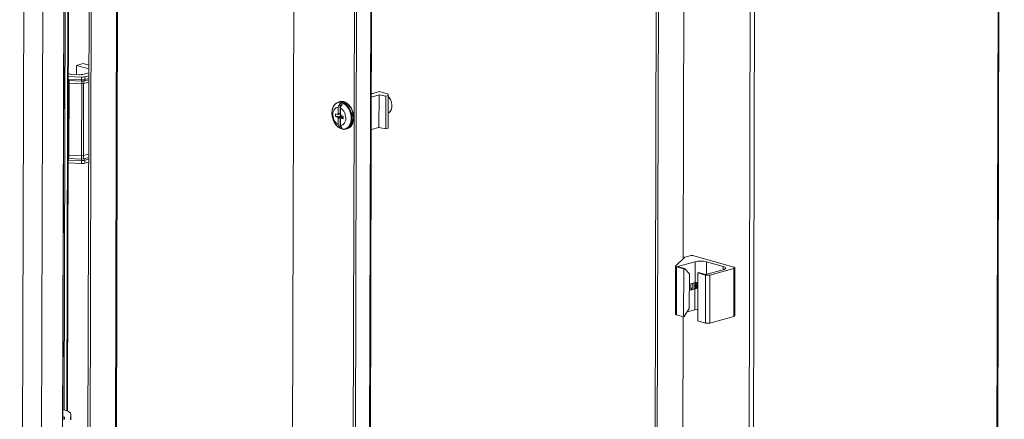
# Model space of a CAD drawing. Units: millimetres. Extents: x -4 to 9494, y -3 to 6137.
# Drawn here: x 6792 to 7285, y 3177 to 3376 of the extents above; entities that cross this region are included whole.
import ezdxf

# ---------------------------------------------------------------- set-up
doc = ezdxf.new("R2010")
doc.units = ezdxf.units.MM

msp = doc.modelspace()

# ---------------------------------------------------------------- linework, layer by layer
at = {"color": 7, "linetype": 'Continuous', "lineweight": 15}
for p, q in [((6825.484, 2771.017), (6829.826, 4406.838)), ((6830.885, 4406.538), (6826.543, 2770.717)), ((6839.733, 2776.636), (6844.069, 4410.186)), ((7280.071, 2670.556), (7284.667, 4402.17)), ((6958.256, 2805.386), (6962.416, 4372.567)), ((6959.315, 2805.086), (6963.475, 4372.267)), ((6966.844, 2811.357), (6970.982, 4370.14)), ((7160.295, 4368.38), (7155.698, 2636.561)), ((7108.843, 2690.732), (7113.185, 4326.553)), ((7114.244, 4326.253), (7109.902, 2690.432)), ((6801.916, 2618.691), (6806.383, 4301.551)), ((6812.416, 2618.661), (6816.883, 4301.521)), ((6816.886, 4302.081), (6812.419, 2619.221)), ((6817.022, 3470.996), (6816.252, 3180.723)), ((6816.643, 3435.742), (6815.966, 3180.838)), ((6814.599, 3400.43), (6814.534, 3375.874)), ((6794.474, 3391.032), (6792.433, 2622.346)), ((6814.506, 3362.651), (6814.53, 3374.503)), ((6814.538, 3376.67), (6814.513, 3364.818)), ((6814.534, 3375.874), (6814.53, 3374.503)), ((6814.012, 3176.655), (6814.506, 3362.607)), ((6814.51, 3363.447), (6814.014, 3176.655)), ((6814.506, 3362.607), (6814.506, 3362.651)), ((6820.792, 3353.409), (6820.78, 3348.854)), ((6820.792, 3353.409), (6824.191, 3354.349)), ((6827.025, 3351.642), (6820.792, 3353.409)), ((6827.03, 3353.545), (6824.191, 3354.349)), ((6816.696, 3347.907), (6823.366, 3347.603)), ((6817.429, 3349.11), (6816.699, 3349.317)), ((6822.22, 3348.788), (6818.509, 3348.958)), ((6823.366, 3347.603), (6823.362, 3346.167)), ((6827.02, 3349.794), (6823.938, 3348.941)), ((6825.079, 3346.319), (6825.083, 3347.755)), ((6825.083, 3347.755), (6827.016, 3348.29)), ((6816.702, 3346.474), (6816.958, 3346.459)), ((6816.733, 3345.849), (6817.007, 3345.835)), ((6817.105, 3344.589), (6816.95, 3344.591)), ((6816.958, 3346.459), (6823.362, 3346.167)), ((6817.007, 3345.835), (6823.411, 3345.543)), ((6817.105, 3344.589), (6817.01, 3308.555)), ((6823.509, 3344.296), (6817.105, 3344.589)), ((6823.509, 3344.296), (6823.413, 3308.262)), ((6824.272, 3308.339), (6824.367, 3344.373)), ((6972.066, 3338.691), (6968.241, 3337.633)), ((6968.245, 3339.216), (6972.358, 3340.354)), ((6968.927, 3339.404), (6968.246, 3339.597)), ((6972.023, 3322.371), (6972.066, 3338.691)), ((6975.456, 3338.008), (6972.066, 3338.691)), ((6972.358, 3340.354), (6976.665, 3339.133)), ((6975.413, 3321.688), (6975.456, 3338.008)), ((6976.66, 3338.341), (6975.456, 3338.008)), ((6976.66, 3338.341), (6976.617, 3322.022)), ((6976.621, 3322.814), (6976.665, 3339.133)), ((6976.665, 3339.133), (6976.66, 3338.341)), ((6951.669, 3329.29), (6951.678, 3332.444)), ((6952.489, 3335.309), (6951.761, 3335.107)), ((6952.603, 3334.581), (6952.59, 3329.439)), ((6953.733, 3334.261), (6952.603, 3334.581)), ((6950.251, 3327.853), (6950.255, 3329.217)), ((6952.753, 3328.081), (6950.251, 3327.853)), ((6950.251, 3327.853), (6951.34, 3327.545)), ((6951.344, 3328.908), (6950.255, 3329.217)), ((6952.653, 3329.479), (6952.656, 3330.439)), ((6952.653, 3329.479), (6952.8, 3329.503)), ((6952.656, 3330.439), (6952.803, 3330.397)), ((6952.803, 3330.38), (6952.656, 3330.439)), ((6952.757, 3329.239), (6952.753, 3328.081)), ((6953.148, 3327.969), (6952.753, 3328.081)), ((6952.799, 3328.97), (6952.807, 3332.124)), ((6954.211, 3328.096), (6953.122, 3328.404)), ((6953.399, 3327.556), (6953.397, 3327.132)), ((6954.211, 3328.096), (6954.207, 3326.733)), ((6951.663, 3326.979), (6951.655, 3323.825)), ((6952.584, 3327.34), (6952.571, 3322.198)), ((6952.645, 3326.304), (6952.648, 3327.264)), ((6952.645, 3326.304), (6952.792, 3326.444)), ((6952.792, 3326.263), (6952.645, 3326.304)), ((6952.785, 3323.505), (6952.793, 3326.659)), ((6953.118, 3327.041), (6954.207, 3326.733)), ((6976.621, 3322.814), (6976.617, 3322.022)), ((6952.571, 3322.198), (6953.7, 3321.878)), ((6955.495, 3321.615), (6955.391, 3321.588)), ((6955.495, 3321.615), (6956.223, 3321.816)), ((6968.198, 3321.313), (6972.023, 3322.371)), ((6975.413, 3321.688), (6972.023, 3322.371)), ((6975.413, 3321.688), (6976.617, 3322.022)), ((6816.854, 3308.57), (6817.01, 3308.555)), ((6817.01, 3308.555), (6823.413, 3308.262)), ((6816.581, 3304.708), (6823.251, 3304.403)), ((6816.851, 3306.132), (6816.595, 3306.14)), ((6816.904, 3306.939), (6816.63, 3306.953)), ((6823.255, 3305.839), (6816.851, 3306.132)), ((6823.308, 3306.647), (6816.904, 3306.939)), ((6823.255, 3305.839), (6823.251, 3304.403)), ((6824.968, 3304.556), (6824.972, 3305.992)), ((6824.968, 3304.556), (6826.902, 3305.091)), ((7120.4, 3253.215), (7124.81, 3257.473)), ((7130.067, 3255.325), (7121.215, 3252.875)), ((7125.191, 3257.653), (7127.396, 3258.263)), ((7149.498, 3252.596), (7129.517, 3258.257)), ((7130.067, 3255.325), (7130.039, 3244.917)), ((7144.196, 3252.908), (7135.724, 3255.309)), ((7120.341, 3253.098), (7120.277, 3229.099)), ((7120.715, 3228.801), (7120.779, 3252.8)), ((7124.391, 3251.777), (7120.779, 3252.8)), ((7121.215, 3252.875), (7124.745, 3251.875)), ((7124.391, 3251.777), (7124.327, 3227.777)), ((7124.391, 3251.777), (7124.745, 3251.875)), ((7127.214, 3249.201), (7124.745, 3251.875)), ((7127.214, 3249.201), (7127.169, 3231.921)), ((7131.387, 3225.777), (7131.451, 3249.777)), ((7131.805, 3249.875), (7131.451, 3249.777)), ((7135.334, 3248.676), (7131.451, 3249.777)), ((7131.805, 3249.875), (7135.335, 3248.874)), ((7135.335, 3248.874), (7144.187, 3251.324)), ((7149.494, 3252.002), (7137.455, 3248.67)), ((7149.494, 3252.002), (7149.431, 3228.002)), ((7149.872, 3228.298), (7149.935, 3252.298)), ((7127.915, 3244.329), (7127.906, 3241.145)), ((7130.039, 3244.917), (7127.915, 3244.329)), ((7135.334, 3248.676), (7135.27, 3224.677)), ((7137.392, 3224.671), (7137.455, 3248.67)), ((7127.906, 3241.145), (7130.031, 3241.733)), ((7130.031, 3241.733), (7130.003, 3231.325)), ((7127.169, 3231.921), (7124.681, 3227.875)), ((7130.003, 3231.325), (7126.146, 3230.258)), ((7124.327, 3227.777), (7120.715, 3228.801)), ((7124.681, 3227.875), (7124.327, 3227.777)), ((7135.27, 3224.677), (7131.387, 3225.777)), ((7149.431, 3228.002), (7137.392, 3224.671)), ((6813.899, 3176.655), (6814.912, 3176.652)), ((6814.017, 3177.635), (6814.917, 3177.632)), ((6814.912, 3176.652), (6814.917, 3177.632)), ((6817.925, 3179.164), (6817.911, 3176.503)), ((6817.925, 3179.164), (6817.918, 3176.284))]:
    msp.add_line(p, q, dxfattribs=at)
at = {"color": 8, "linetype": 'Continuous', "lineweight": 15}
for p, q in [((6843.626, 4410.063), (6839.29, 2776.642)), ((7279.627, 2670.258), (7284.224, 4402.047)), ((6932.061, 4381.168), (6927.784, 2769.947)), ((6932.075, 4381.164), (6927.798, 2769.946)), ((6970.539, 4370.266), (6966.401, 2811.364)), ((7162.43, 4368.344), (7157.834, 2636.555)), ((7124.136, 3256.823), (7125.462, 3756.039)), ((7124.151, 3256.837), (7125.476, 3756.035)), ((6816.238, 3180.728), (6817.009, 3470.996)), ((6815.952, 3180.843), (6816.629, 3435.726)), ((6815.234, 3400.509), (6814.652, 3181.248)), ((6814.53, 3374.503), (6814.424, 3374.503)), ((6814.534, 3375.874), (6814.428, 3375.875)), ((6814.393, 3362.651), (6814.506, 3362.651)), ((6814.506, 3362.607), (6814.393, 3362.607)), ((6816.95, 3344.591), (6816.687, 3344.606)), ((6816.692, 3346.475), (6816.702, 3346.474)), ((6824.367, 3344.373), (6827.008, 3345.103)), ((6824.842, 3345.67), (6827.011, 3346.271)), ((6827.013, 3346.854), (6825.079, 3346.319)), ((6816.591, 3308.61), (6816.854, 3308.57)), ((6826.912, 3309.069), (6824.272, 3308.339)), ((6816.595, 3306.14), (6816.585, 3306.14)), ((6826.908, 3307.375), (6824.738, 3306.774)), ((6824.972, 3305.992), (6826.906, 3306.527)), ((7135.724, 3255.309), (7135.707, 3248.977)), ((7144.196, 3252.908), (7144.192, 3251.325)), ((7122.926, 2800.844), (7124.059, 3227.853)), ((7122.94, 2800.857), (7124.074, 3227.849))]:
    msp.add_line(p, q, dxfattribs=at)
at = {"color": 7, "linetype": 'Continuous', "lineweight": 15, "flags": 128}
for points in [[(6814.51, 3363.447), (6814.511, 3363.64), (6814.511, 3363.828), (6814.512, 3364.011), (6814.512, 3364.187), (6814.512, 3364.357), (6814.513, 3364.52), (6814.513, 3364.673), (6814.513, 3364.818)], [(6816.736, 3364.946), (6816.733, 3364.13), (6816.731, 3363.348), (6816.729, 3362.721), (6816.727, 3362.342), (6816.726, 3362.27), (6816.726, 3362.517), (6816.727, 3363.043), (6816.729, 3363.77), (6816.731, 3364.586), (6816.734, 3365.368), (6816.736, 3365.996), (6816.738, 3366.374), (6816.739, 3366.446), (6816.738, 3366.199), (6816.737, 3365.673), (6816.736, 3364.946)], [(6816.433, 3358.736), (6816.431, 3357.92), (6816.428, 3357.139), (6816.426, 3356.511), (6816.424, 3356.132), (6816.424, 3356.061), (6816.424, 3356.307), (6816.425, 3356.833), (6816.427, 3357.56), (6816.429, 3358.376), (6816.431, 3359.158), (6816.433, 3359.786), (6816.435, 3360.164), (6816.436, 3360.236), (6816.436, 3359.99), (6816.435, 3359.463), (6816.433, 3358.736)], [(6816.672, 3340.946), (6816.67, 3340.13), (6816.667, 3339.349), (6816.665, 3338.721), (6816.663, 3338.342), (6816.663, 3338.271), (6816.663, 3338.517), (6816.664, 3339.044), (6816.665, 3339.77), (6816.668, 3340.586), (6816.67, 3341.368), (6816.672, 3341.996), (6816.674, 3342.374), (6816.675, 3342.446), (6816.675, 3342.2), (6816.674, 3341.673), (6816.672, 3340.946)], [(6976.639, 3329.56), (6976.926, 3329.703), (6977.66, 3330.343), (6978.2, 3331.276), (6978.504, 3332.432), (6978.551, 3333.725), (6978.338, 3335.06), (6977.879, 3336.338), (6977.21, 3337.463), (6976.662, 3338.095)], [(6816.369, 3334.737), (6816.367, 3333.92), (6816.365, 3333.139), (6816.362, 3332.511), (6816.361, 3332.133), (6816.36, 3332.061), (6816.36, 3332.307), (6816.361, 3332.834), (6816.363, 3333.56), (6816.365, 3334.377), (6816.368, 3335.158), (6816.37, 3335.786), (6816.371, 3336.165), (6816.372, 3336.236), (6816.372, 3335.99), (6816.371, 3335.463), (6816.369, 3334.737)], [(6953.387, 3334.858), (6954.5, 3334.365), (6955.553, 3333.545), (6956.488, 3332.441), (6957.255, 3331.114), (6957.812, 3329.634), (6958.13, 3328.082), (6958.191, 3326.541), (6957.992, 3325.095), (6957.544, 3323.82), (6956.871, 3322.787), (6956.009, 3322.05), (6955.005, 3321.649), (6953.913, 3321.607), (6952.791, 3321.924), (6951.701, 3322.585), (6950.7, 3323.554), (6949.844, 3324.778), (6949.177, 3326.191), (6948.737, 3327.717), (6948.546, 3329.274), (6948.615, 3330.778), (6948.941, 3332.148), (6949.505, 3333.31), (6950.278, 3334.201), (6951.217, 3334.773), (6952.272, 3334.996), (6953.387, 3334.858)], [(6952.489, 3335.309), (6953.273, 3335.426), (6954.374, 3335.282)], [(6954.374, 3335.282), (6955.473, 3334.802), (6956.516, 3334.009), (6957.451, 3332.943), (6958.231, 3331.658), (6958.816, 3330.217), (6959.178, 3328.693), (6959.298, 3327.162), (6959.17, 3325.702), (6958.801, 3324.385), (6958.209, 3323.278), (6957.423, 3322.436), (6956.484, 3321.9), (6956.223, 3321.816)], [(6816.608, 3316.947), (6816.606, 3316.13), (6816.603, 3315.349), (6816.601, 3314.721), (6816.6, 3314.343), (6816.599, 3314.271), (6816.599, 3314.517), (6816.6, 3315.044), (6816.602, 3315.771), (6816.604, 3316.587), (6816.607, 3317.368), (6816.609, 3317.996), (6816.61, 3318.375), (6816.611, 3318.446), (6816.611, 3318.2), (6816.61, 3317.673), (6816.608, 3316.947)], [(6816.306, 3310.737), (6816.303, 3309.921), (6816.301, 3309.139), (6816.299, 3308.511), (6816.297, 3308.133), (6816.296, 3308.061), (6816.296, 3308.307), (6816.297, 3308.834), (6816.299, 3309.561), (6816.301, 3310.377), (6816.304, 3311.159), (6816.306, 3311.786), (6816.308, 3312.165), (6816.309, 3312.236), (6816.308, 3311.99), (6816.307, 3311.464), (6816.306, 3310.737)], [(6816.55, 3293.899), (6816.546, 3292.48), (6816.542, 3291.053), (6816.537, 3289.714), (6816.533, 3288.556), (6816.53, 3287.657), (6816.527, 3287.079), (6816.526, 3286.86), (6816.525, 3287.016), (6816.525, 3287.536), (6816.527, 3288.385), (6816.53, 3289.505), (6816.533, 3290.819), (6816.537, 3292.238), (6816.541, 3293.665), (6816.545, 3295.003), (6816.549, 3296.161), (6816.553, 3297.06), (6816.555, 3297.639), (6816.557, 3297.858), (6816.558, 3297.701), (6816.557, 3297.181), (6816.556, 3296.333), (6816.553, 3295.213), (6816.55, 3293.899)], [(6816.247, 3287.689), (6816.243, 3286.27), (6816.239, 3284.843), (6816.235, 3283.505), (6816.231, 3282.347), (6816.227, 3281.448), (6816.225, 3280.869), (6816.223, 3280.65), (6816.222, 3280.806), (6816.223, 3281.327), (6816.224, 3282.175), (6816.227, 3283.295), (6816.23, 3284.609), (6816.234, 3286.028), (6816.238, 3287.455), (6816.243, 3288.794), (6816.247, 3289.952), (6816.25, 3290.85), (6816.253, 3291.429), (6816.254, 3291.648), (6816.255, 3291.492), (6816.255, 3290.972), (6816.253, 3290.123), (6816.25, 3289.003), (6816.247, 3287.689)], [(6816.481, 3268.947), (6816.479, 3268.131), (6816.476, 3267.349), (6816.474, 3266.722), (6816.472, 3266.343), (6816.471, 3266.272), (6816.472, 3266.518), (6816.473, 3267.044), (6816.474, 3267.771), (6816.477, 3268.587), (6816.479, 3269.369), (6816.481, 3269.997), (6816.483, 3270.375), (6816.484, 3270.447), (6816.484, 3270.2), (6816.483, 3269.674), (6816.481, 3268.947)], [(6816.178, 3262.737), (6816.176, 3261.921), (6816.173, 3261.14), (6816.171, 3260.512), (6816.17, 3260.133), (6816.169, 3260.062), (6816.169, 3260.308), (6816.17, 3260.835), (6816.172, 3261.561), (6816.174, 3262.378), (6816.176, 3263.159), (6816.179, 3263.787), (6816.18, 3264.165), (6816.181, 3264.237), (6816.181, 3263.991), (6816.18, 3263.464), (6816.178, 3262.737)], [(7120.779, 3252.8), (7120.648, 3252.843), (7120.537, 3252.89), (7120.45, 3252.94), (7120.388, 3252.993), (7120.351, 3253.049), (7120.341, 3253.104), (7120.358, 3253.16), (7120.4, 3253.215)], [(7144.187, 3251.324), (7144.686, 3251.492), (7145.056, 3251.685), (7145.285, 3251.894), (7145.363, 3252.113), (7145.288, 3252.332), (7145.061, 3252.542), (7144.692, 3252.737), (7144.196, 3252.908)], [(7149.498, 3252.596), (7149.684, 3252.532), (7149.822, 3252.459), (7149.907, 3252.38), (7149.935, 3252.298), (7149.906, 3252.216), (7149.82, 3252.137), (7149.681, 3252.065), (7149.494, 3252.002)], [(6816.417, 3244.947), (6816.415, 3244.131), (6816.412, 3243.35), (6816.41, 3242.722), (6816.409, 3242.343), (6816.408, 3242.272), (6816.408, 3242.518), (6816.409, 3243.045), (6816.411, 3243.771), (6816.413, 3244.588), (6816.415, 3245.369), (6816.418, 3245.997), (6816.419, 3246.375), (6816.42, 3246.447), (6816.42, 3246.201), (6816.419, 3245.674), (6816.417, 3244.947)], [(7128.606, 3244.52), (7128.877, 3243.666), (7128.919, 3242.74), (7128.7, 3241.934), (7128.254, 3241.371), (7127.906, 3241.188)], [(6816.114, 3238.738), (6816.112, 3237.921), (6816.11, 3237.14), (6816.108, 3236.512), (6816.106, 3236.134), (6816.105, 3236.062), (6816.105, 3236.308), (6816.106, 3236.835), (6816.108, 3237.562), (6816.11, 3238.378), (6816.113, 3239.159), (6816.115, 3239.787), (6816.117, 3240.166), (6816.117, 3240.237), (6816.117, 3239.991), (6816.116, 3239.464), (6816.114, 3238.738)], [(7120.277, 3229.099), (7120.288, 3229.049), (7120.324, 3228.994), (7120.387, 3228.941), (7120.474, 3228.89), (7120.584, 3228.843), (7120.715, 3228.801)], [(7149.431, 3228.002), (7149.618, 3228.065), (7149.757, 3228.138), (7149.842, 3228.216), (7149.872, 3228.298), (7149.872, 3228.298)], [(6816.353, 3220.948), (6816.351, 3220.132), (6816.349, 3219.35), (6816.346, 3218.722), (6816.345, 3218.344), (6816.344, 3218.272), (6816.344, 3218.518), (6816.345, 3219.045), (6816.347, 3219.772), (6816.349, 3220.588), (6816.352, 3221.369), (6816.354, 3221.997), (6816.356, 3222.376), (6816.356, 3222.447), (6816.356, 3222.201), (6816.355, 3221.674), (6816.353, 3220.948)], [(6816.051, 3214.738), (6816.048, 3213.922), (6816.046, 3213.14), (6816.044, 3212.512), (6816.042, 3212.134), (6816.041, 3212.062), (6816.041, 3212.309), (6816.043, 3212.835), (6816.044, 3213.562), (6816.047, 3214.378), (6816.049, 3215.16), (6816.051, 3215.787), (6816.053, 3216.166), (6816.054, 3216.237), (6816.054, 3215.991), (6816.053, 3215.465), (6816.051, 3214.738)], [(6816.295, 3197.9), (6816.291, 3196.481), (6816.287, 3195.054), (6816.283, 3193.716), (6816.279, 3192.557), (6816.275, 3191.659), (6816.272, 3191.08), (6816.271, 3190.861), (6816.27, 3191.017), (6816.271, 3191.537), (6816.272, 3192.386), (6816.275, 3193.506), (6816.278, 3194.82), (6816.282, 3196.239), (6816.286, 3197.666), (6816.29, 3199.004), (6816.294, 3200.162), (6816.298, 3201.061), (6816.3, 3201.64), (6816.302, 3201.859), (6816.303, 3201.703), (6816.302, 3201.182), (6816.301, 3200.334), (6816.298, 3199.214), (6816.295, 3197.9)], [(6815.992, 3191.69), (6815.988, 3190.271), (6815.984, 3188.844), (6815.98, 3187.506), (6815.976, 3186.348), (6815.972, 3185.449), (6815.97, 3184.87), (6815.968, 3184.652), (6815.968, 3184.808), (6815.968, 3185.328), (6815.97, 3186.176), (6815.972, 3187.296), (6815.975, 3188.61), (6815.979, 3190.029), (6815.984, 3191.456), (6815.988, 3192.795), (6815.992, 3193.953), (6815.995, 3194.852), (6815.998, 3195.43), (6816, 3195.649), (6816, 3195.493), (6816, 3194.973), (6815.998, 3194.124), (6815.996, 3193.004), (6815.992, 3191.69)], [(6814.027, 3181.396), (6815.022, 3181.148), (6816.034, 3180.811), (6816.848, 3180.435), (6817.443, 3180.028), (6817.805, 3179.601), (6817.925, 3179.164)]]:
    msp.add_lwpolyline(points, dxfattribs=at)
at = {"color": 8, "linetype": 'Continuous', "lineweight": 15, "flags": 128}
msp.add_lwpolyline([(6953.645, 3335.081), (6954.745, 3334.601), (6955.788, 3333.808), (6956.723, 3332.742), (6957.503, 3331.456), (6958.088, 3330.015), (6958.45, 3328.491), (6958.57, 3326.961), (6958.442, 3325.5), (6958.073, 3324.184), (6957.48, 3323.076), (6956.695, 3322.234), (6955.756, 3321.699), (6955.495, 3321.615)], dxfattribs=at)
at = {"color": 7, "linetype": 'Continuous', "lineweight": 15}
for centre, radius, start, end in [((6818.683, 3354.107), 5.152, 255.90404, 268.05892), ((6822.568, 3354.609), 5.831, 266.58188, 283.58126), ((6823.713, 3353.424), 5.831, 266.58188, 283.58126), ((6819.645, 3346.306), 2.948, 176.74766, 188.92846), ((6813.188, 3344.589), 3.762, 0.01913, 19.55957), ((6819.818, 3346.37), 2.861, 178.21361, 190.76175), ((6811.386, 3344.767), 5.722, 358.21361, 10.76175), ((6826.222, 3346.077), 2.861, 178.21361, 190.76175), ((6823.71, 3351.988), 5.831, 266.58188, 283.58126), ((6823.701, 3350.394), 4.859, 266.58188, 283.58126), ((6817.79, 3344.475), 5.722, 358.21361, 10.76175), ((6823.683, 3347.207), 2.916, 266.58188, 283.58126), ((6826.134, 3344.462), 1.769, 136.92192, 182.9102), ((6824.196, 3346.274), 0.884, 316.92192, 2.9102), ((6952.661, 3331.877), 3.352, 72.92084, 119.60814), ((6965.131, 3327.886), 14.204, 151.88, 161.28525), ((6966.261, 3327.566), 14.204, 151.88, 161.28525), ((6953.134, 3328.193), 1.908, 199.8674, 219.53831), ((6952.153, 3328.549), 0.885, 123.12211, 156.07575), ((6952.977, 3328.895), 0.668, 118.93762, 125.3986), ((6951.328, 3327.756), 1.908, 19.8674, 39.53831), ((6954.849, 3328.698), 1.851, 180.67557, 203.226), ((6954.676, 3328.613), 1.657, 202.86468, 219.60308), ((6954.253, 3328.239), 1.094, 218.62802, 245.39359), ((6958.459, 3326.581), 7.341, 202.05095, 216.66765), ((6953.783, 3328.275), 1.52, 217.9381, 221.6704), ((6959.588, 3326.261), 7.341, 202.05095, 216.66765), ((6952.309, 3327.4), 0.885, 303.12211, 336.07575), ((6807.9, 3308.991), 8.964, 346.86314, 357.31267), ((6804.31, 3308.573), 12.699, 352.61059, 359.91907), ((6810.714, 3308.28), 12.699, 352.61059, 359.91907), ((6823.587, 3311.173), 2.916, 266.58188, 283.58126), ((6827.138, 3308.342), 2.866, 180.06917, 213.16502), ((6822.633, 3306.289), 6.04, 173.68732, 181.41241), ((6823.201, 3306.123), 6.35, 172.61059, 179.91907), ((6823.599, 3310.224), 5.831, 266.58188, 283.58126), ((6829.604, 3305.83), 6.35, 172.61059, 179.91907), ((6823.603, 3311.66), 5.831, 266.58188, 283.58126), ((6823.597, 3311.498), 4.859, 266.58188, 283.58126), ((6823.539, 3305.99), 1.433, 0.06917, 33.16502), ((7125.387, 3256.743), 0.931, 102.11284, 128.31758), ((7128.444, 3253.875), 4.512, 76.23877, 103.4319), ((7132.862, 3243.622), 12.032, 76.23877, 103.4319), ((7126.002, 3243.149), 3.721, 334.52057, 25.17498), ((7126.133, 3243.16), 3.64, 333.90896, 25.78659), ((7126.592, 3243.312), 3.721, 334.52057, 25.17498), ((7126.862, 3243.358), 3.619, 333.01467, 25.70534), ((7127.284, 3243.49), 3.737, 336.67544, 22.27033), ((7127.399, 3243.524), 3.778, 338.53459, 20.77408), ((7136.407, 3253.059), 4.512, 256.23877, 283.4319), ((7132.309, 3222.459), 9.161, 95.67885, 104.57791), ((7136.343, 3229.059), 4.512, 256.23877, 283.4319)]:
    msp.add_arc(centre, radius, start, end, dxfattribs=at)
for points, knots in [([(6950.96, 3334.726), (6950.791, 3334.638), (6950.327, 3334.397), (6949.726, 3333.724), (6949.166, 3332.817), (6948.799, 3331.792), (6948.609, 3330.933), (6948.583, 3330.416), (6948.576, 3330.271)], [0, 0, 0, 0, 0.1220189, 0.3343729, 0.5423637, 0.7423724, 0.927774, 1, 1, 1, 1]), ([(6951.655, 3323.825), (6951.305, 3324.059), (6950.606, 3324.525), (6949.757, 3325.739), (6949.183, 3327.17), (6949.02, 3328.263), (6949.005, 3329.313), (6949.139, 3330.329), (6949.677, 3331.487), (6950.502, 3332.249), (6951.229, 3332.453), (6951.63, 3332.445), (6951.678, 3332.444)], [0, 0, 0, 0, 0.120952, 0.2419041, 0.3628561, 0.4838082, 0.5, 0.620952, 0.7419041, 0.8628561, 0.9838082, 1, 1, 1, 1]), ([(6954.516, 3335.255), (6954.362, 3335.302), (6953.898, 3335.445), (6953.377, 3335.488), (6953.041, 3335.405), (6953.003, 3335.396)], [0, 0, 0, 0, 0.3053913, 0.9206782, 1, 1, 1, 1]), ([(6959.087, 3329.872), (6958.933, 3330.351), (6958.716, 3331.024), (6958.265, 3331.943), (6957.831, 3332.677), (6957.24, 3333.454), (6956.557, 3334.153), (6955.784, 3334.729), (6955.093, 3335.112), (6954.66, 3335.219), (6954.516, 3335.255)], [0, 0, 0, 0, 0.1857503, 0.2610662, 0.3848734, 0.5116866, 0.6462364, 0.785434, 0.9287957, 1, 1, 1, 1]), ([(6948.576, 3330.271), (6948.56, 3330.078), (6948.521, 3329.626), (6948.565, 3328.849), (6948.644, 3328.128), (6948.751, 3327.684), (6948.784, 3327.546)], [0, 0, 0, 0, 0.21851776, 0.5130054, 0.84806071, 1, 1, 1, 1]), ([(6951.34, 3327.545), (6951.491, 3327.58), (6951.792, 3327.651), (6952.244, 3327.757), (6952.696, 3327.863), (6952.997, 3327.933), (6953.148, 3327.969)], [0, 0, 0, 0, 0.2499995, 0.4999992, 0.7499995, 1, 1, 1, 1]), ([(6952.8, 3329.25), (6952.766, 3329.242), (6952.582, 3329.199), (6952.247, 3329.12), (6951.795, 3329.014), (6951.494, 3328.943), (6951.344, 3328.908)], [0, 0, 0, 0, 0.0688644, 0.3792423, 0.689621, 1, 1, 1, 1]), ([(6951.669, 3329.29), (6951.746, 3329.303), (6951.9, 3329.328), (6952.13, 3329.365), (6952.36, 3329.402), (6952.513, 3329.427), (6952.59, 3329.439)], [0, 0, 0, 0, 0.2499997, 0.4999996, 0.7499997, 1, 1, 1, 1]), ([(6953.399, 3327.556), (6953.273, 3327.507), (6953.086, 3327.434), (6952.835, 3327.337), (6952.71, 3327.288), (6952.648, 3327.264)], [0, 0, 0, 0, 0.4999998, 0.7499999, 1, 1, 1, 1]), ([(6952.807, 3332.124), (6953.157, 3331.891), (6953.857, 3331.424), (6954.705, 3330.21), (6955.28, 3328.779), (6955.443, 3327.686), (6955.457, 3326.636), (6955.323, 3325.62), (6954.786, 3324.462), (6953.961, 3323.701), (6953.233, 3323.496), (6952.832, 3323.504), (6952.785, 3323.505)], [0, 0, 0, 0, 0.12095204, 0.24190408, 0.36285612, 0.48380816, 0.5, 0.62095204, 0.74190408, 0.86285612, 0.98380816, 1, 1, 1, 1]), ([(6955.371, 3321.618), (6955.524, 3321.648), (6956.04, 3321.747), (6956.782, 3322.224), (6957.534, 3322.987), (6958.087, 3323.908), (6958.462, 3324.928), (6958.669, 3325.978), (6958.732, 3326.95), (6958.695, 3327.872), (6958.584, 3328.76), (6958.434, 3329.368), (6958.359, 3329.67)], [0, 0, 0, 0, 0.05793159, 0.19442648, 0.3164186, 0.43590413, 0.55080414, 0.65731278, 0.754556, 0.82968964, 0.91517346, 1, 1, 1, 1]), ([(6956.099, 3321.82), (6956.252, 3321.85), (6956.768, 3321.949), (6957.51, 3322.426), (6958.262, 3323.188), (6958.815, 3324.11), (6959.19, 3325.129), (6959.397, 3326.179), (6959.46, 3327.152), (6959.423, 3328.074), (6959.313, 3328.962), (6959.162, 3329.569), (6959.087, 3329.872)], [0, 0, 0, 0, 0.05793159, 0.19442648, 0.3164186, 0.43590413, 0.55080414, 0.65731278, 0.754556, 0.82968964, 0.91517346, 1, 1, 1, 1]), ([(6948.897, 3327.052), (6949.051, 3326.573), (6949.267, 3325.899), (6949.718, 3324.98), (6950.154, 3324.25), (6950.68, 3323.538), (6951.066, 3323.164), (6951.232, 3323.002)], [0, 0, 0, 0, 0.3056202, 0.4295397, 0.6332431, 0.8418923, 1, 1, 1, 1]), ([(6952.584, 3327.34), (6952.507, 3327.31), (6952.354, 3327.249), (6952.124, 3327.159), (6951.894, 3327.069), (6951.74, 3327.009), (6951.663, 3326.979)], [0, 0, 0, 0, 0.2499997, 0.4999995, 0.7499997, 1, 1, 1, 1]), ([(6954.209, 3327.397), (6954.102, 3327.362), (6953.866, 3327.285), (6953.503, 3327.166), (6953.246, 3327.083), (6953.118, 3327.041)], [0, 0, 0, 0, 0.2961815, 0.6480906, 1, 1, 1, 1]), ([(6953.634, 3321.622), (6953.732, 3321.592), (6954.142, 3321.467), (6954.741, 3321.447), (6955.204, 3321.573), (6955.371, 3321.618)], [0, 0, 0, 0, 0.1689919, 0.7002067, 1, 1, 1, 1]), ([(7131.437, 3244.456), (7131.408, 3244.498), (7131.287, 3244.672), (7130.954, 3244.86), (7130.493, 3244.994), (7130.193, 3244.943), (7130.039, 3244.917)], [0, 0, 0, 0, 0.0879218, 0.3648246, 0.6733715, 1, 1, 1, 1]), ([(7130.031, 3241.733), (7130.198, 3241.792), (7130.532, 3241.909), (7131.063, 3242.231), (7131.319, 3242.551), (7131.432, 3242.693)], [0, 0, 0, 0, 0.3566432, 0.7141906, 1, 1, 1, 1])]:
    msp.add_open_spline(points, degree=3, knots=knots, dxfattribs=at)

doc.saveas('drawing.dxf')
